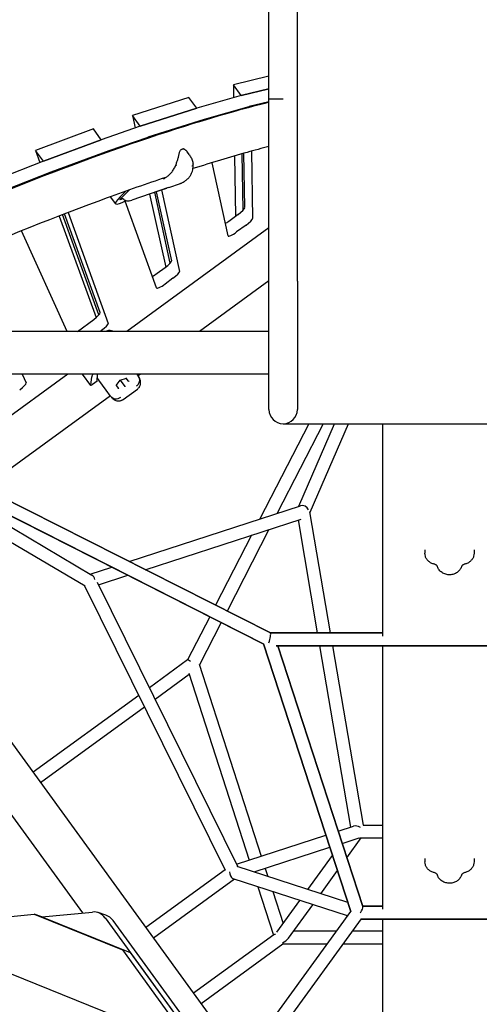
# Model space of a CAD drawing. Extents: x -2596 to 8496, y -5487 to 13766.
# Drawn here: x 1009 to 1654, y 2114 to 3494 of the extents above; entities that cross this region are included whole.
import ezdxf

# ---------------------------------------------------------------- set-up
doc = ezdxf.new("R2010")
doc.units = 0
doc.header["$LTSCALE"] = 600
doc.header["$MEASUREMENT"] = 0
doc.layers.get('0').update_dxf_attribs({"linetype": 'CONTINUOUS'})
doc.layers.get('DEFPOINTS').update_dxf_attribs({"linetype": 'CONTINUOUS'})
doc.layers.add('RL_DIMENSIONS', color=7, linetype='CONTINUOUS')
doc.layers.add('RL_EQUIPMENT', color=253, linetype='CONTINUOUS')
doc.styles.add('RUSSELL-LEISURE', font='verdana.TTF')
doc.dimstyles.new('DIMENSIONS_-_LARGE', dxfattribs={"dimtxt": 470, "dimasz": 500, "dimexe": 0.18, "dimexo": 100, "dimgap": 250, "dimtad": 0, "dimdec": 0, "dimrnd": 5, "dimzin": 0, "dimtxsty": 'RUSSELL-LEISURE', "dimcen": 0.09, "dimclrd": 251, "dimclre": 251, "dimclrt": 256, "dimazin": 3, "dimtfac": 1, "dimtdec": 4, "dimtofl": 0, "dimtmove": 0, "dimatfit": 3, "dimtolj": 1, "dimtzin": 0})
doc.dimstyles.new('DIMENSIONS_-_SMALL', dxfattribs={"dimtxt": 400, "dimasz": 500, "dimexe": 0.18, "dimexo": 100, "dimgap": 250, "dimtad": 0, "dimdec": 0, "dimrnd": 5, "dimzin": 0, "dimtxsty": 'RUSSELL-LEISURE', "dimcen": 0.09, "dimclrd": 253, "dimclre": 253, "dimclrt": 256, "dimazin": 3, "dimtfac": 1, "dimtdec": 4, "dimtofl": 0, "dimtmove": 0, "dimatfit": 3, "dimtolj": 1, "dimtzin": 0})

# ---------------------------------------------------------------- blocks, each defined once
blk = doc.blocks.new('*D2')
at = {"color": 253, "linetype": 'BYBLOCK'}
for p, q in [((-865.3, 7200), (-865.3, -3692.3)), ((3559.9, 1495.1), (3559.9, -3692.3)), ((-365.3, -3692.2), (427.6, -3692.2)), ((3059.9, -3692.2), (2267, -3692.2))]:
    blk.add_line(p, q, dxfattribs=at)
for points in [[(-865.3, -3692.2), (-365.3, -3775.5), (-365.3, -3608.8)], [(3559.9, -3692.2), (3059.9, -3775.5), (3059.9, -3608.8)]]:
    blk.add_solid(points, dxfattribs=at)
at = {"layer": 'DEFPOINTS', "color": 253, "linetype": 'BYBLOCK'}
for p in [(-865.3, 7300), (3559.9, 1595.1)]:
    blk.add_point(p, dxfattribs=at)
at = {"linetype": 'BYBLOCK', "insert": (1347.3, -3692.2), "char_height": 400, "attachment_point": 5, "style": 'RUSSELL-LEISURE'}
blk.add_mtext('4425', dxfattribs=at)
blk = doc.blocks.new('*D1')
at = {"color": 253, "linetype": 'BYBLOCK'}
for p, q in [((-356.3, 7722.8), (6768.5, 7722.8)), ((6768.4, 7222.8), (6768.4, 4542.4)), ((6768.4, 32), (6768.4, 2712.4)), ((1758.9, -468), (6768.5, -468))]:
    blk.add_line(p, q, dxfattribs=at)
for points in [[(6768.4, 7722.8), (6685, 7222.8), (6851.7, 7222.8)], [(6768.4, -468), (6685, 32), (6851.7, 32)]]:
    blk.add_solid(points, dxfattribs=at)
at = {"layer": 'DEFPOINTS', "color": 253, "linetype": 'BYBLOCK'}
for p in [(-456.3, 7722.8), (1658.9, -468)]:
    blk.add_point(p, dxfattribs=at)
at = {"linetype": 'BYBLOCK', "insert": (6768.4, 3627.4), "char_height": 400, "attachment_point": 5, "rotation": 90, "style": 'RUSSELL-LEISURE'}
blk.add_mtext('8190', dxfattribs=at)
blk = doc.blocks.new('*D4')
at = {"color": 251, "linetype": 'BYBLOCK'}
for p, q in [((-1076.1, 9425.8), (8187.4, 9425.8)), ((8187.2, 8925.8), (8187.2, 4778.1)), ((8187.2, -1794), (8187.2, 2353.6)), ((1758.9, -2294), (8187.4, -2294))]:
    blk.add_line(p, q, dxfattribs=at)
for points in [[(8187.2, 9425.8), (8103.8, 8925.8), (8270.5, 8925.8)], [(8187.2, -2294), (8103.8, -1794), (8270.5, -1794)]]:
    blk.add_solid(points, dxfattribs=at)
at = {"layer": 'DEFPOINTS', "color": 251, "linetype": 'BYBLOCK'}
for p in [(-1176.1, 9425.8), (1658.9, -2294)]:
    blk.add_point(p, dxfattribs=at)
at = {"linetype": 'BYBLOCK', "insert": (8187.2, 3565.9), "char_height": 470, "attachment_point": 5, "rotation": 90, "style": 'RUSSELL-LEISURE'}
blk.add_mtext('11720', dxfattribs=at)
blk = doc.blocks.new('*D3')
at = {"color": 251, "linetype": 'BYBLOCK'}
for p, q in [((-2592.9, 7894.2), (-2592.9, -5179.2)), ((5386.9, 1419.9), (5386.9, -5179.2)), ((-2092.9, -5179.1), (370.7, -5179.1)), ((4886.9, -5179.1), (2423.3, -5179.1))]:
    blk.add_line(p, q, dxfattribs=at)
for points in [[(-2592.9, -5179.1), (-2092.9, -5262.4), (-2092.9, -5095.7)], [(5386.9, -5179.1), (4886.9, -5262.4), (4886.9, -5095.7)]]:
    blk.add_solid(points, dxfattribs=at)
at = {"layer": 'DEFPOINTS', "color": 251, "linetype": 'BYBLOCK'}
for p in [(-2592.9, 7994.2), (5386.9, 1519.9)]:
    blk.add_point(p, dxfattribs=at)
at = {"linetype": 'BYBLOCK', "insert": (1397, -5179.1), "char_height": 470, "attachment_point": 5, "style": 'RUSSELL-LEISURE'}
blk.add_mtext('7980', dxfattribs=at)

msp = doc.modelspace()

# ---------------------------------------------------------------- linework, layer by layer
at = {"layer": 'RL_EQUIPMENT'}
for p, q in [((1358.9, 3382.5), (1358.9, 3637.5)), ((1398.9, 3382.5), (1398.9, 3637.5)), ((1358.9, 3414.6), (1309.1, 3402.5)), ((1309.1, 3402.5), (1309.4, 3384.3)), ((1320.1, 3387.4), (1309.1, 3402.5)), ((1358.9, 3396.8), (1320.1, 3387.4)), ((1320.1, 3387.4), (1358.9, 3396.8)), ((1246.7, 3384.7), (1167.5, 3359.5)), ((1257.7, 3369.6), (1246.7, 3384.7)), ((1320.1, 3387.3), (1257.7, 3369.6)), ((1320.1, 3387.4), (1320.1, 3387.4)), ((1378.9, 3382.5), (1358.9, 3382.5)), ((1358.9, 3127.5), (1358.9, 3382.5)), ((1398.9, 3382.5), (1398.9, 3382.5)), ((1398.9, 3127.5), (1398.9, 3382.5)), ((1257.6, 3369.6), (1178.5, 3344.5)), ((1178.5, 3344.4), (1257.7, 3369.6)), ((1257.7, 3369.6), (1257.7, 3369.6)), ((1268.7, 3354.5), (1331, 3372.2)), ((1331.1, 3372.3), (1358.9, 3379)), ((1167.5, 3359.5), (1171.4, 3342)), ((1178.5, 3344.4), (1167.5, 3359.5)), ((1189.5, 3329.4), (1268.6, 3354.5)), ((1112.7, 3340.6), (1031.5, 3310.5)), ((1123.7, 3325.5), (1112.7, 3340.6)), ((1178.5, 3344.4), (1123.7, 3325.5)), ((1178.5, 3344.4), (1178.5, 3344.4)), ((1123.7, 3325.5), (1042.5, 3295.4)), ((1042.5, 3295.4), (1123.7, 3325.5)), ((1123.7, 3325.5), (1123.7, 3325.5)), ((1134.7, 3310.4), (1189.5, 3329.3)), ((1031.5, 3310.5), (1037.7, 3293.5)), ((1042.5, 3295.4), (1031.5, 3310.5)), ((1053.5, 3280.3), (1134.6, 3310.4)), ((1247.4, 3304.1), (1244.3, 3308.3)), ((1310.8, 3302.7), (1312.1, 3218.2)), ((1322.7, 3226.8), (1321.4, 3305.8)), ((1325.1, 3230.3), (1323.8, 3306.5)), ((1334.5, 3309.4), (1336, 3215.2)), ((1042.5, 3295.4), (978.4, 3270.2)), ((1042.5, 3295.4), (1042.5, 3295.4)), ((1301.6, 3190.7), (1279.1, 3293.3)), ((989.4, 3255.1), (1053.4, 3280.3)), ((1218.2, 3258.6), (1166.7, 3240.8)), ((1206.6, 3254.7), (1215.7, 3257.8)), ((1218.3, 3258.6), (1234.7, 3264.3)), ((1144.1, 3235.7), (1136.9, 3245.7)), ((1150.2, 3245.4), (1158, 3253.3)), ((1154, 3242.6), (1150.4, 3241.5)), ((1150.6, 3242.5), (1163.5, 3255.2)), ((1191.6, 3249.4), (1214.1, 3147)), ((1197.6, 3251.6), (1206.6, 3254.7)), ((1220.5, 3152.6), (1198.8, 3251.9)), ((1222.5, 3155.9), (1201.3, 3252.7)), ((1208.4, 3255.2), (1233.5, 3140.8)), ((1201.3, 3117.8), (1157.2, 3239.5)), ((1163.1, 3239.7), (1166.6, 3240.8)), ((1064.8, 3218.6), (1116.4, 3076.2)), ((1120.5, 3080), (1069.6, 3220.5)), ((1122.3, 3083.2), (1072.2, 3221.5)), ((1077.1, 3223.4), (1133.3, 3068.1)), ((1302.6, 3211.3), (1315.9, 3221)), ((1358.9, 3201.9), (1159.4, 3057)), ((1326.9, 3205.9), (1313.6, 3196.2)), ((1076, 3057), (1012, 3197.8)), ((1202.3, 3138.4), (1213.3, 3146.5)), ((1224.3, 3131.4), (1213.3, 3123.3)), ((1358.9, 3127.8), (1261.5, 3057)), ((1358.9, 2947.5), (1358.9, 3127.5)), ((1398.9, 3127.5), (1398.9, 2947.5)), ((1090.3, 3057), (1113.2, 3073.7)), ((1358.9, 3057), (685.2, 3057)), ((1124.2, 3058.6), (1122, 3057)), ((1141.9, 3057), (1136.2, 3058.1)), ((1358.9, 2997), (685.2, 2997)), ((1358.9, 2997), (685.2, 2997)), ((1358.9, 2997), (685.2, 2997)), ((1358.9, 2997), (685.2, 2997)), ((1076.8, 2997), (898.9, 2867.8)), ((1012.8, 2997), (1018.4, 2984.7)), ((1108.9, 2981.3), (1097.4, 2997)), ((1117.9, 2987.1), (1118.3, 2997)), ((1173.7, 2997), (1175.7, 2994.3)), ((1178.9, 2997), (1175.5, 2994.6)), ((1175.7, 2994.3), (1176.2, 2993.7)), ((1108.9, 2981.4), (1110.3, 2993.2)), ((1117.9, 2987.1), (1111.6, 2982.6)), ((1130.7, 2974.6), (1120.4, 2988.7)), ((1144.7, 2981.1), (1150.2, 2988.6)), ((1144.8, 2981.3), (1147.9, 2977.1)), ((1150.1, 2988.7), (1150.2, 2988.6)), ((1150.2, 2988.6), (1159, 2991.6)), ((1150.2, 2988.6), (1156.6, 2979.8)), ((1161.9, 2987.3), (1158.8, 2991.5)), ((679.2, 2978.8), (1361, 2634.3)), ((1361, 2634.3), (679.2, 2978.8)), ((1136.9, 2966.1), (1130.7, 2974.6)), ((1154.6, 2961.6), (1174.5, 2976.1)), ((1156.6, 2979.8), (1156.9, 2979.4)), ((666.7, 2956), (1101.1, 2700.2)), ((671.1, 2962.8), (1352, 2618.6)), ((1352, 2618.6), (671.1, 2962.8)), ((1136.7, 2966.4), (959.1, 2837.4)), ((1137.3, 2965.5), (1136.9, 2966.1)), ((1414.8, 2927.5), (1346.3, 2794.2)), ((1435.1, 2927.5), (1370.6, 2802)), ((1378.9, 2927.5), (1938.9, 2927.5)), ((1400.7, 2811.8), (1451, 2927.5)), ((1416.6, 2803.4), (1470.6, 2927.5)), ((1518.9, 2630), (1518.9, 2927.5)), ((809.7, 2892.7), (1110.7, 2715.4)), ((717.8, 2866.2), (1611.8, 1635.7)), ((669.2, 2831), (1097.2, 2242)), ((1162.7, 2734.5), (1403.3, 2812.7)), ((1445.5, 2634.3), (1416.5, 2804.1)), ((1185.5, 2723), (1404.2, 2794)), ((1427.2, 2634.3), (1400.2, 2792.7)), ((1358.9, 2779.3), (1300.2, 2665)), ((1334.6, 2771.4), (1284.1, 2673.1)), ((1577.7, 2750.8), (1577.7, 2746.1)), ((1646.7, 2750.8), (1646.7, 2746.1)), ((1108.4, 2716.8), (1138.4, 2726.6)), ((1118.1, 2705.4), (1315.2, 2306.7)), ((1120, 2701.7), (1161.2, 2715.1)), ((1100.4, 2700.6), (1297.5, 2302)), ((1275.9, 2657.1), (1244.8, 2596.5)), ((1292, 2649), (1261.5, 2589.7)), ((1361, 2634.3), (1518.9, 2634.3)), ((1518.9, 2634.3), (1361, 2634.3)), ((1351.5, 2618.9), (1473.9, 2244.1)), ((1473.9, 2244.1), (1351.5, 2618.9)), ((1368.9, 2616.3), (1948.8, 2616.3)), ((1948.8, 2616.3), (1368.9, 2616.3)), ((1371.3, 2616.3), (1490.6, 2250.8)), ((1490.6, 2250.8), (1371.3, 2616.3)), ((1473.7, 2362.4), (1430.3, 2616.3)), ((1491.4, 2365.2), (1448.6, 2616.3)), ((1518.9, 2247.3), (1518.9, 2616.3)), ((1244.8, 2596.6), (1191.2, 2557.6)), ((1261.3, 2590.4), (1348.2, 2321.6)), ((1247.1, 2575.9), (1199.3, 2541.2)), ((1246.4, 2578.2), (1331.1, 2316.1)), ((1176.4, 2546.9), (1028.1, 2439.1)), ((1184.5, 2530.5), (1038.7, 2424.5)), ((1456, 2356.6), (1477.6, 2363.7)), ((1491.3, 2365.2), (1518.9, 2365.2)), ((1313.5, 2310.3), (1438.9, 2351.1)), ((1461.6, 2339.5), (1485.7, 2347.4)), ((1468.2, 2319.4), (1488.4, 2347.2)), ((1486.8, 2347.2), (1518.9, 2347.2)), ((1338, 2299.4), (1444.5, 2334)), ((1413.6, 2274.8), (1448.2, 2322.5)), ((1577.7, 2318.5), (1577.7, 2313.8)), ((1646.7, 2318.5), (1646.7, 2313.8)), ((1469.8, 2256.5), (1314.3, 2307)), ((1353.8, 2304.5), (1357.5, 2293)), ((1297.4, 2302.2), (1186.3, 2221.4)), ((1431.6, 2268.9), (1455.1, 2301.4)), ((1310.4, 2289.4), (1196.8, 2206.8)), ((1308.2, 2289.7), (1308.9, 2289.9)), ((1469.3, 2237.8), (1308.9, 2289.9)), ((1343.2, 2278.8), (1365.1, 2210.8)), ((1364.3, 2271.9), (1378.8, 2227)), ((1370.1, 2214.9), (1402.4, 2259.5)), ((1386.2, 2206.5), (1420.4, 2253.6)), ((1490.4, 2251.5), (1518.9, 2251.5)), ((1518.9, 2251.5), (1490.4, 2251.5)), ((834.5, 2221.8), (1029.5, 2240.2)), ((1029.5, 2240.2), (1153.3, 2190.3)), ((1040.5, 2236.6), (1029.5, 2240.2)), ((1040.5, 2236.6), (1111.3, 2243.3)), ((1040.5, 2236.6), (1164.3, 2186.8)), ((1130.1, 2238.9), (1119.2, 2242.5)), ((1321.8, 2034.8), (1473.9, 2244.1)), ((1252.9, 2053.3), (834.5, 2221.8)), ((1129.3, 2235), (1544, 1664.1)), ((1140.2, 2231.4), (1555, 1660.5)), ((1333, 2019.5), (1488.7, 2233.9)), ((1488.4, 2233.5), (1829.3, 2233.5)), ((1829.3, 2233.5), (1488.4, 2233.5)), ((1518.9, 1769.8), (1518.9, 2233.5)), ((1365.7, 2211.2), (1253.1, 2129.4)), ((1453.7, 2216.4), (1393.4, 2216.4)), ((1518.9, 2216.4), (1476, 2216.4)), ((1378.6, 2198.4), (1263.7, 2114.8)), ((1440.7, 2198.4), (1378.6, 2198.4)), ((1518.9, 2198.4), (1462.9, 2198.4)), ((1153.3, 2190.3), (1252.9, 2053.3)), ((1164.3, 2186.8), (1153.3, 2190.3)), ((1164.3, 2186.8), (1263.8, 2049.7))]:
    msp.add_line(p, q, dxfattribs=at)
for centre, radius, start, end in [((1239.4, 3311.6), 1, 62.6602, 97.4342), ((1235.7, 3310.3), 1, 114.1606, 152.4448), ((1215, 3268), 10, 288.987, 289.068), ((1378.9, 2947.5), 20, 180, 270), ((1378.9, 2947.5), 20, 270, 360)]:
    msp.add_arc(centre, radius, start, end, dxfattribs=at)
for centre, major_axis, ratio, start_param, end_param in [((1318.1, 3385.6), (2.43, 1.76), 0.187592, 0.429525, 0.472709), ((1255.7, 3367.9), (2.43, 1.76), 0.187592, 0.472709, 0.514592), ((1329, 3370.5), (2.43, 1.76), 0.187592, 0.429525, 0.472709), ((1266.7, 3352.8), (2.43, 1.76), 0.187592, 0.472709, 0.514592), ((1176.6, 3342.7), (2.43, 1.76), 0.187592, 0.514592, 0.552473), ((1121.8, 3323.8), (2.43, 1.76), 0.187592, 0.552473, 0.588917), ((1187.6, 3327.6), (2.43, 1.76), 0.187592, 0.514592, 0.552473), ((1132.8, 3308.7), (2.43, 1.76), 0.187592, 0.552473, 0.588917), ((1040.7, 3293.7), (2.43, 1.76), 0.187592, 0.588917, 0.626508), ((1289.7, 3300.8), (10.5, 7.6), 0.187592, 3.045177, 3.059597), ((1051.7, 3278.6), (2.43, 1.76), 0.187592, 0.588917, 0.626508), ((1215.7, 3258.2), (-0.502, -0.02), 0.993784, 1.33751, 1.857554), ((1215.5, 3258.3), (0.019, -0.5), 0.993024, 0.286959, 0.29386), ((1168.4, 3253.4), (-24.3, -17.6), 0.187592, 5.41782, 7.278244), ((1152.4, 3243.3), (-2.51, -1.82), 0.187592, 5.392177, 6.814083), ((1197.4, 3252.1), (0.502, 0.02), 0.993784, 4.999147, 5.00645), ((1197.5, 3252), (0.019, -0.5), 0.993024, 0.29386, 0.817046), ((1206.4, 3255.2), (0.162, -0.473), 0.057768, 6.276083, 6.282985), ((1206.7, 3255.1), (0.162, -0.473), 0.057768, 5.538196, 6.276083), ((1314.4, 3222.9), (10.5, 7.6), 0.187592, 4.712389, 6.152292), ((1325.4, 3207.8), (-10.5, -7.6), 0.187592, 1.570796, 3.0107), ((1301.2, 3213.3), (-10.5, -7.6), 0.187592, 1.106331, 1.570796), ((1312.2, 3198.2), (-10.5, -7.6), 0.187592, 6.20119, 7.853982), ((1211.9, 3148.4), (10.5, 7.6), 0.187592, 4.712389, 6.20119), ((1200.9, 3140.4), (-10.5, -7.6), 0.187592, 0.889877, 1.570796), ((1222.9, 3133.3), (-10.5, -7.6), 0.187592, 1.570796, 3.059597), ((1211.8, 3125.3), (-10.5, -7.6), 0.187592, 6.229141, 7.853982), ((1111.8, 3075.7), (10.5, 7.6), 0.187592, 4.712389, 6.229141), ((1122.7, 3060.6), (-10.5, -7.6), 0.187592, 1.570796, 3.087549), ((1112.9, 3040), (-24.3, -17.6), 0.187592, 3.316126, 3.750822), ((1134.8, 3009.8), (24.3, 17.6), 0.187592, 2.597981, 2.96706), ((1007.9, 2977.1), (-10.5, -7.6), 0.187592, 1.570796, 3.103248), ((1111.3, 2983.1), (-2.43, -1.76), 0.187592, 6.108652, 7.853982), ((1144.2, 2981.3), (0.55, -0.003), 0.709696, 5.192428, 5.803146), ((1159, 2992.1), (-0.168, -0.524), 0.709696, 0.480039, 1.090757), ((1162.2, 2987.7), (-0.006, -0.597), 0.733629, 5.502669, 5.803378), ((1162.4, 2987.4), (-0.55, 0.003), 0.709696, 0.780749, 2.050836), ((1147.6, 2976.6), (0.168, 0.524), 0.709696, 4.23235, 5.502436), ((1147.4, 2976.9), (0.569, -0.179), 0.733629, 0.479807, 0.780517), ((1407.3, 2804.5), (-6.24, 6.88), 0.798713, 4.367076, 5.937872), ((1107.3, 2707), (1.01, 9.23), 0.798713, 5.057702, 5.937872), ((1358.9, 2625.3), (2.14, 9), 0.136766, 4.191397, 6.250603), ((1251.8, 2590.5), (-7.02, 6.02), 0.136766, 5.233381, 6.250603), ((1483.9, 2356.2), (-8.93, 5.4), 0.632227, 4.721334, 5.782952), ((1483.9, 2356.2), (4.41, -8.66), 0.557537, 5.830259, 6.006398), ((1308.9, 2299.4), (1.52, -9.6), 0.557537, 4.612877, 5.831261), ((1308.9, 2299.4), (4.05, 9.62), 0.632227, 3.554253, 3.729397), ((1483.9, 2242.5), (6.41, 8.83), 0.272016, 4.862808, 6.088362), ((1483.9, 2242.5), (6.41, 8.83), 0.272016, 4.862808, 6.088362), ((1109.9, 2213.9), (9.3, 28.5), 0.794654, 5.759587, 6.614267), ((1120.9, 2210.4), (9.3, 28.5), 0.794654, 5.759587, 6.283185), ((1375.7, 2207.4), (-10.4, 3.4), 0.272016, 5.580316, 6.088362), ((1375.7, 2207.4), (11.9, 6.1), 0.557537, 4.624317, 5.452824)]:
    msp.add_ellipse(centre, major_axis=major_axis, ratio=ratio, start_param=start_param, end_param=end_param, dxfattribs=at)
for points, knots in [([(1358.9, 3377.9), (1343.7, 3374.1), (1328.1, 3370), (1250.2, 3348.2), (1183.2, 3326.5), (1040.2, 3274.3), (964.1, 3243.9), (812.4, 3178.6), (737.5, 3144.5), (659.7, 3107.3)], [5.150333, 5.150333, 5.150333, 5.150333, 5.1792418, 5.1792418, 5.2926789, 5.2926789, 5.4061161, 5.4061161, 5.5075049, 5.5075049, 5.5075049, 5.5075049]), ([(1239.3, 3312.6), (1239.1, 3312.5), (1238.9, 3312.5), (1238.4, 3312.4), (1238.1, 3312.3), (1237.6, 3312.2), (1237.3, 3312.1), (1236.8, 3311.9), (1236.5, 3311.8), (1235.9, 3311.5), (1235.6, 3311.4), (1235.2, 3311.2)], [5.0442077, 5.0442077, 5.0442077, 5.0442077, 5.1238395, 5.1238395, 5.2034712, 5.2034712, 5.283103, 5.283103, 5.3627348, 5.3627348, 5.4423666, 5.4423666, 5.4423666, 5.4423666]), ([(1239.9, 3312.5), (1240.3, 3312.3), (1240.6, 3312.1), (1241.2, 3311.6), (1241.6, 3311.4), (1242.2, 3310.8), (1242.5, 3310.5), (1243, 3309.9), (1243.3, 3309.6), (1243.8, 3309), (1244.1, 3308.7), (1244.3, 3308.3)], [11.9831066, 11.9831066, 11.9831066, 11.9831066, 12.1371133, 12.1371133, 12.2911201, 12.2911201, 12.4451268, 12.4451268, 12.5991336, 12.5991336, 12.7531403, 12.7531403, 12.7531403, 12.7531403]), ([(1358.9, 3316), (1348.8, 3313.4), (1338.6, 3310.6), (1303.8, 3300.9), (1278.5, 3293.3), (1252.3, 3285)], [5.15989415, 5.15989415, 5.15989415, 5.15989415, 5.17932309, 5.17932309, 5.22533696, 5.22533696, 5.22533696, 5.22533696]), ([(1228.3, 3289.8), (1228.5, 3290.6), (1228.8, 3291.3), (1229.4, 3292.8), (1229.6, 3293.6), (1230.1, 3295.1), (1230.4, 3295.8), (1231, 3298.1), (1231.5, 3299.5), (1232.2, 3302.4), (1232.6, 3303.8), (1233.1, 3305.8), (1233.3, 3306.5), (1233.6, 3307.8), (1233.8, 3308.4), (1234.3, 3309.7), (1234.5, 3310.2), (1234.8, 3310.8)], [11.796967, 11.796967, 11.796967, 11.796967, 12.037813, 12.037813, 12.278659, 12.278659, 12.519505, 12.519505, 13.001197, 13.001197, 13.482889, 13.482889, 13.723735, 13.723735, 13.964581, 13.964581, 14.205427, 14.205427, 14.205427, 14.205427]), ([(1247.4, 3304.1), (1247.9, 3303.4), (1248.4, 3302.7), (1249.3, 3301.2), (1249.7, 3300.4), (1250.5, 3298.7), (1250.9, 3297.9), (1251.5, 3296.1), (1251.8, 3295.2), (1252.2, 3293.2), (1252.4, 3292.2), (1252.5, 3291.2)], [0.8950841, 0.8950841, 0.8950841, 0.8950841, 1.0897769, 1.0897769, 1.2844696, 1.2844696, 1.4791624, 1.4791624, 1.6738552, 1.6738552, 1.868548, 1.868548, 1.868548, 1.868548]), ([(1211.7, 3271.4), (1212.4, 3271.7), (1213.1, 3272), (1214.5, 3272.8), (1215.2, 3273.2), (1216.5, 3274.1), (1217.1, 3274.6), (1218.4, 3275.6), (1219, 3276.2), (1220.2, 3277.4), (1220.8, 3278), (1222, 3279.2), (1222.5, 3279.9), (1223.6, 3281.3), (1224.1, 3282), (1225, 3283.5), (1225.5, 3284.2), (1226.4, 3285.8), (1226.8, 3286.6), (1227.6, 3288.2), (1227.9, 3289), (1228.3, 3289.8)], [4.048619, 4.048619, 4.048619, 4.048619, 4.323959, 4.323959, 4.5993, 4.5993, 4.87464, 4.87464, 5.14998, 5.14998, 5.42532, 5.42532, 5.70066, 5.70066, 5.976, 5.976, 6.25134, 6.25134, 6.52668, 6.52668, 6.802021, 6.802021, 6.802021, 6.802021]), ([(1228.3, 3289.8), (1228.3, 3289.8), (1228.3, 3289.8), (1228.3, 3289.8), (1228.3, 3289.8), (1228.4, 3289.7), (1228.5, 3289.7), (1228.7, 3289.6), (1228.8, 3289.6), (1228.9, 3289.5)], [0.0436628, 0.0436628, 0.0436628, 0.0436628, 0.0586675, 0.0586675, 0.0977313, 0.0977313, 0.1367956, 0.1367956, 0.1758605, 0.1758605, 0.1758605, 0.1758605]), ([(1246.6, 3272.3), (1247.5, 3273.3), (1248.4, 3274.4), (1249.8, 3276.8), (1250.4, 3278.1), (1251.4, 3280.6), (1251.8, 3281.9), (1252.3, 3284.6), (1252.5, 3285.9), (1252.6, 3288.5), (1252.6, 3289.8), (1252.5, 3291.2)], [0, 0, 0, 0, 0.297396, 0.297396, 0.594791, 0.594791, 0.892187, 0.892187, 1.189583, 1.189583, 1.486979, 1.486979, 1.486979, 1.486979]), ([(1251.1, 3288.6), (1251.1, 3288.6), (1251.1, 3288.6), (1251.6, 3289), (1251.9, 3289.4), (1252.4, 3290.2), (1252.5, 3290.6), (1252.5, 3291), (1252.5, 3291.1), (1252.5, 3291.2)], [-1.3137884, -1.3137884, -1.3137884, -1.3137884, -1.3084518, -1.3084518, -1.0448427, -1.0448427, -0.7809887, -0.7809887, -0.7440094, -0.7440094, -0.7440094, -0.7440094]), ([(1214.2, 3272.6), (1187.6, 3263.8), (1160.3, 3254.2), (1061.9, 3218.4), (987, 3188.4), (882.3, 3143.4), (856.3, 3131.9), (829.9, 3120.1)], [5.247382, 5.247382, 5.247382, 5.247382, 5.2927078, 5.2927078, 5.4060925, 5.4060925, 5.4426208, 5.4426208, 5.4426208, 5.4426208]), ([(1211.7, 3271.4), (1211.7, 3271.4), (1211.7, 3271.4), (1211.6, 3271.3), (1211.6, 3271.3), (1211.6, 3271.2), (1211.5, 3271.1), (1211.5, 3270.9), (1211.5, 3270.8), (1211.6, 3270.6), (1211.6, 3270.5), (1211.6, 3270.3)], [0.0041787, 0.0041787, 0.0041787, 0.0041787, 0.0168335, 0.0168335, 0.0378876, 0.0378876, 0.0764041, 0.0764041, 0.1164593, 0.1164593, 0.1560688, 0.1560688, 0.1560688, 0.1560688]), ([(1236.6, 3265.1), (1237.4, 3265.4), (1238.1, 3265.8), (1239.6, 3266.6), (1240.3, 3267), (1241.6, 3267.9), (1242.3, 3268.4), (1243.6, 3269.4), (1244.2, 3269.9), (1245.4, 3271.1), (1246, 3271.6), (1246.6, 3272.3)], [2.290242, 2.290242, 2.290242, 2.290242, 2.497165, 2.497165, 2.704088, 2.704088, 2.911011, 2.911011, 3.117934, 3.117934, 3.324857, 3.324857, 3.324857, 3.324857]), ([(1234.8, 3264.3), (1235, 3264.4), (1235.1, 3264.4), (1235.3, 3264.5), (1235.4, 3264.6), (1235.7, 3264.6), (1235.8, 3264.7), (1236, 3264.8), (1236.1, 3264.8), (1236.4, 3265), (1236.5, 3265), (1236.6, 3265.1)], [3.45755772, 3.45755772, 3.45755772, 3.45755772, 3.46708956, 3.46708956, 3.47662141, 3.47662141, 3.48615325, 3.48615325, 3.49568509, 3.49568509, 3.50521693, 3.50521693, 3.50521693, 3.50521693]), ([(1236.3, 3264.9), (1236.3, 3264.9), (1236.3, 3265), (1236.4, 3265), (1236.5, 3265), (1236.6, 3265.1)], [-1.57587893, -1.57587893, -1.57587893, -1.57587893, -1.57000392, -1.57000392, -1.51810873, -1.51810873, -1.51810873, -1.51810873]), ([(1163.1, 3239.7), (1162.4, 3239.4), (1161.7, 3239.3), (1160.2, 3239.3), (1159.4, 3239.5), (1157.9, 3239.9), (1157.1, 3240.3), (1155.6, 3241.2), (1154.8, 3241.8), (1153.5, 3243), (1153, 3243.7), (1152.5, 3244.3)], [0, 0, 0, 0, 2.362282, 2.362282, 4.807628, 4.807628, 7.507533, 7.507533, 10.405108, 10.405108, 12.910281, 12.910281, 12.910281, 12.910281]), ([(1120.4, 2988.7), (1120.4, 2988.8), (1120.4, 2988.8), (1119.8, 2989.6), (1119.2, 2990.5), (1118.5, 2991.5), (1118.4, 2991.6), (1118.3, 2991.8)], [-0.4002154, -0.4002154, -0.4002154, -0.4002154, -0.3971584, -0.3971584, -0.0508291, -0.0508291, 0, 0, 0, 0]), ([(1173.3, 2980.6), (1173.3, 2980.6), (1173.3, 2980.7), (1174.4, 2981.4), (1175.3, 2982.4), (1176.8, 2984.6), (1177.3, 2985.7), (1177.8, 2988.1), (1177.8, 2989.4), (1177.3, 2991.7), (1176.8, 2992.8), (1176.2, 2993.7)], [-0.005636, -0.005636, -0.005636, -0.005636, 0, 0, 0.398285, 0.398285, 0.788987, 0.788987, 1.179646, 1.179646, 1.570252, 1.570252, 1.570252, 1.570252]), ([(1174.5, 2976.1), (1174.9, 2976.4), (1175.3, 2976.8), (1176, 2977.5), (1176.4, 2977.9), (1177.1, 2978.7), (1177.3, 2979.2), (1177.9, 2980.1), (1178.1, 2980.5), (1178.4, 2981.5), (1178.6, 2981.9), (1178.7, 2982.4)], [3.8701399, 3.8701399, 3.8701399, 3.8701399, 3.9318865, 3.9318865, 3.9936331, 3.9936331, 4.0553797, 4.0553797, 4.1171263, 4.1171263, 4.1788729, 4.1788729, 4.1788729, 4.1788729]), ([(1178.7, 2982.4), (1178.9, 2983.4), (1179, 2984.5), (1179, 2986.4), (1178.9, 2987.2), (1178.5, 2988.8), (1178.3, 2989.5), (1177.8, 2990.7), (1177.6, 2991.3), (1177, 2992.3), (1176.7, 2992.8), (1176.5, 2993.3)], [0, 0, 0, 0, 0.209541, 0.209541, 0.419082, 0.419082, 0.628623, 0.628623, 0.838164, 0.838164, 1.047704, 1.047704, 1.047704, 1.047704]), ([(1150.6, 2964.2), (1150.6, 2964.2), (1150.6, 2964.1), (1149.5, 2963.4), (1148.3, 2962.8), (1145.8, 2962.1), (1144.6, 2962), (1142.1, 2962.2), (1141, 2962.6), (1138.9, 2963.8), (1138, 2964.5), (1137.3, 2965.5)], [-1.575879, -1.575879, -1.575879, -1.575879, -1.570004, -1.570004, -1.171961, -1.171961, -0.781261, -0.781261, -0.390604, -0.390604, 0, 0, 0, 0]), ([(1137.6, 2965.1), (1138, 2964.7), (1138.4, 2964.2), (1139.2, 2963.4), (1139.7, 2963), (1140.7, 2962.1), (1141.3, 2961.7), (1142.6, 2960.9), (1143.4, 2960.5), (1145.2, 2959.9), (1146.2, 2959.7), (1147.3, 2959.6)], [2.277173, 2.277173, 2.277173, 2.277173, 2.486709, 2.486709, 2.696246, 2.696246, 2.905783, 2.905783, 3.11532, 3.11532, 3.324857, 3.324857, 3.324857, 3.324857]), ([(1147.3, 2959.6), (1147.8, 2959.6), (1148.3, 2959.5), (1149.3, 2959.6), (1149.8, 2959.7), (1150.8, 2959.9), (1151.3, 2960), (1152.3, 2960.4), (1152.8, 2960.6), (1153.7, 2961.1), (1154.2, 2961.4), (1154.6, 2961.6)], [0, 0, 0, 0, 0.0617465, 0.0617465, 0.1234931, 0.1234931, 0.1852396, 0.1852396, 0.2469862, 0.2469862, 0.3087327, 0.3087327, 0.3087327, 0.3087327]), ([(1590.7, 2730.8), (1589.3, 2731.1), (1587.9, 2731.6), (1585.4, 2732.9), (1584.2, 2733.7), (1582, 2735.6), (1581, 2736.7), (1579.4, 2739.1), (1578.8, 2740.4), (1577.9, 2743.1), (1577.7, 2744.6), (1577.7, 2746.1)], [1.843364, 1.843364, 1.843364, 1.843364, 2.10301, 2.10301, 2.362656, 2.362656, 2.622301, 2.622301, 2.881947, 2.881947, 3.141593, 3.141593, 3.141593, 3.141593]), ([(1646.7, 2746.1), (1646.7, 2744.6), (1646.5, 2743.1), (1645.6, 2740.4), (1645, 2739.1), (1643.3, 2736.7), (1642.4, 2735.6), (1640.2, 2733.7), (1639, 2732.9), (1636.4, 2731.6), (1635.1, 2731.1), (1633.7, 2730.8)], [0, 0, 0, 0, 0.259646, 0.259646, 0.519291, 0.519291, 0.778937, 0.778937, 1.038583, 1.038583, 1.298229, 1.298229, 1.298229, 1.298229]), ([(1595.4, 2727.1), (1595.3, 2727.4), (1595.2, 2727.7), (1594.8, 2728.2), (1594.6, 2728.5), (1594.1, 2729.1), (1593.7, 2729.4), (1593, 2729.9), (1592.6, 2730.1), (1591.7, 2730.5), (1591.2, 2730.7), (1590.7, 2730.8)], [0.272568, 0.272568, 0.272568, 0.272568, 0.4777, 0.4777, 0.682832, 0.682832, 0.887964, 0.887964, 1.093096, 1.093096, 1.298229, 1.298229, 1.298229, 1.298229]), ([(1629, 2727.1), (1628.4, 2725.5), (1627.7, 2724), (1625.6, 2721.3), (1624.4, 2720.1), (1621.5, 2718.1), (1619.8, 2717.3), (1616.3, 2716.2), (1614.4, 2715.8), (1610.6, 2715.8), (1608.7, 2716), (1605, 2717.1), (1603.3, 2717.9), (1600.2, 2720), (1598.8, 2721.2), (1596.7, 2724), (1595.9, 2725.5), (1595.4, 2727.1)], [0.272568, 0.272568, 0.272568, 0.272568, 0.56787, 0.56787, 0.879508, 0.879508, 1.209287, 1.209287, 1.551088, 1.551088, 1.896907, 1.896907, 2.239488, 2.239488, 2.57037, 2.57037, 2.869025, 2.869025, 2.869025, 2.869025]), ([(1633.7, 2730.8), (1633.2, 2730.7), (1632.7, 2730.5), (1631.8, 2730.1), (1631.4, 2729.9), (1630.6, 2729.4), (1630.3, 2729.1), (1629.8, 2728.5), (1629.5, 2728.2), (1629.2, 2727.7), (1629.1, 2727.4), (1629, 2727.1)], [1.843364, 1.843364, 1.843364, 1.843364, 2.048496, 2.048496, 2.253628, 2.253628, 2.458761, 2.458761, 2.663893, 2.663893, 2.869025, 2.869025, 2.869025, 2.869025]), ([(1590.7, 2298.5), (1589.3, 2298.9), (1587.9, 2299.4), (1585.4, 2300.6), (1584.2, 2301.4), (1582, 2303.3), (1581, 2304.4), (1579.4, 2306.8), (1578.8, 2308.1), (1577.9, 2310.9), (1577.7, 2312.3), (1577.7, 2313.8)], [1.843364, 1.843364, 1.843364, 1.843364, 2.10301, 2.10301, 2.362656, 2.362656, 2.622301, 2.622301, 2.881947, 2.881947, 3.141593, 3.141593, 3.141593, 3.141593]), ([(1646.7, 2313.8), (1646.7, 2312.3), (1646.5, 2310.9), (1645.6, 2308.1), (1645, 2306.8), (1643.3, 2304.4), (1642.4, 2303.3), (1640.2, 2301.4), (1639, 2300.6), (1636.4, 2299.4), (1635.1, 2298.9), (1633.7, 2298.5)], [0, 0, 0, 0, 0.259646, 0.259646, 0.519291, 0.519291, 0.778937, 0.778937, 1.038583, 1.038583, 1.298229, 1.298229, 1.298229, 1.298229]), ([(1595.4, 2294.8), (1595.3, 2295.1), (1595.2, 2295.4), (1594.8, 2296), (1594.6, 2296.3), (1594.1, 2296.8), (1593.7, 2297.1), (1593, 2297.6), (1592.6, 2297.9), (1591.7, 2298.2), (1591.2, 2298.4), (1590.7, 2298.5)], [0.272568, 0.272568, 0.272568, 0.272568, 0.4777, 0.4777, 0.682832, 0.682832, 0.887964, 0.887964, 1.093096, 1.093096, 1.298229, 1.298229, 1.298229, 1.298229]), ([(1629, 2294.8), (1628.4, 2293.3), (1627.7, 2291.8), (1625.6, 2289.1), (1624.4, 2287.9), (1621.5, 2285.8), (1619.8, 2285), (1616.3, 2283.9), (1614.4, 2283.6), (1610.6, 2283.5), (1608.7, 2283.8), (1605, 2284.8), (1603.3, 2285.6), (1600.2, 2287.7), (1598.8, 2289), (1596.7, 2291.7), (1595.9, 2293.2), (1595.4, 2294.8)], [0.272568, 0.272568, 0.272568, 0.272568, 0.56787, 0.56787, 0.879508, 0.879508, 1.209287, 1.209287, 1.551088, 1.551088, 1.896907, 1.896907, 2.239488, 2.239488, 2.57037, 2.57037, 2.869025, 2.869025, 2.869025, 2.869025]), ([(1633.7, 2298.5), (1633.2, 2298.4), (1632.7, 2298.2), (1631.8, 2297.9), (1631.4, 2297.6), (1630.6, 2297.1), (1630.3, 2296.8), (1629.8, 2296.3), (1629.5, 2296), (1629.2, 2295.4), (1629.1, 2295.1), (1629, 2294.8)], [1.843364, 1.843364, 1.843364, 1.843364, 2.048496, 2.048496, 2.253628, 2.253628, 2.458761, 2.458761, 2.663893, 2.663893, 2.869025, 2.869025, 2.869025, 2.869025])]:
    msp.add_open_spline(points, degree=3, knots=knots, dxfattribs=at)
for points in [[(1209.9, 3270.7), (1210.5, 3270.9), (1211.1, 3271.1), (1211.7, 3271.4)], [(1234.8, 3264.3), (1234.8, 3264.3), (1234.8, 3264.3), (1234.7, 3264.3)], [(1166.7, 3240.8), (1166.7, 3240.8), (1166.6, 3240.8), (1166.6, 3240.8)], [(1118.3, 2991.8), (1118.2, 2991.8), (1118.2, 2991.9), (1118.1, 2992)]]:
    msp.add_open_spline(points, degree=3, dxfattribs=at)

# ---------------------------------------------------------------- dimensions: what is measured, and where the dimension line sits
at = {"layer": 'RL_DIMENSIONS', "color": 1}
for base, p1, p2, dimstyle, override, picture, middle in [((8187.2, -2294), (-1176.1, 9425.8), (1658.9, -2294), 'DIMENSIONS_-_LARGE', {"dimpost": '<>'}, '*D4', (8187.2, 3565.9)), ((6768.4, -468), (-456.3, 7722.8), (1658.9, -468), 'DIMENSIONS_-_SMALL', {"dimpost": '<>', "dimtdec": 0}, '*D1', (6768.4, 3627.4))]:
    dim = msp.add_linear_dim(base=base, p1=p1, p2=p2, angle=90, dimstyle=dimstyle, override=override, dxfattribs=at)
    dim.commit()
    dim.dimension.update_dxf_attribs({"geometry": picture, "text_midpoint": middle, "text_rotation": 90})
for base, p1, p2, dimstyle, override, picture, middle in [((5386.9, -5179.1), (-2592.9, 7994.2), (5386.9, 1519.9), 'DIMENSIONS_-_LARGE', {"dimpost": '<>'}, '*D3', (1397, -5179.1)), ((3559.9, -3692.2), (-865.3, 7300), (3559.9, 1595.1), 'DIMENSIONS_-_SMALL', {"dimpost": '<>', "dimtdec": 0}, '*D2', (1347.3, -3692.2))]:
    dim = msp.add_linear_dim(base=base, p1=p1, p2=p2, dimstyle=dimstyle, override=override, dxfattribs=at)
    dim.commit()
    dim.dimension.update_dxf_attribs({"geometry": picture, "text_midpoint": middle})

doc.saveas('drawing.dxf')
